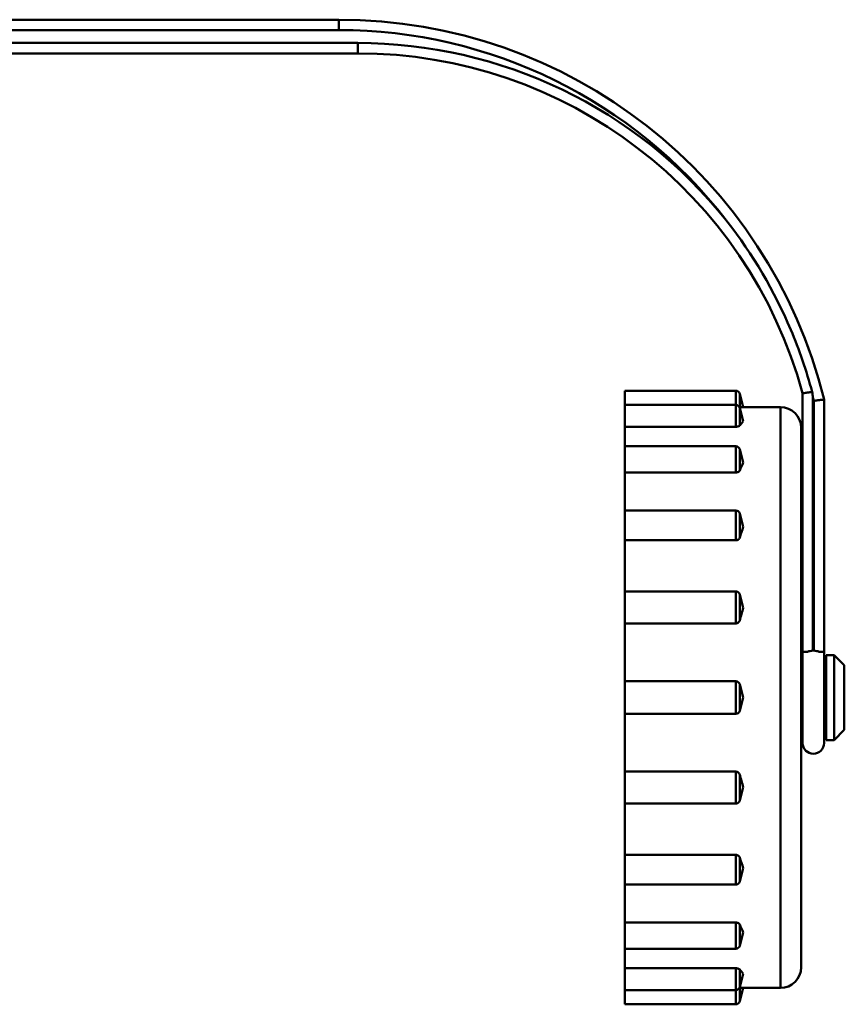
# Model space of a CAD drawing. Extents: x -257 to 834, y -127 to 286.
# Drawn here: x -159 to -119, y -64 to -17 of the extents above; entities that cross this region are included whole.
import ezdxf

# ---------------------------------------------------------------- set-up
doc = ezdxf.new("R2010")
doc.units = 0
doc.layers.add('AM_0', color=7, linetype='CONTINUOUS', lineweight=50)

# ---------------------------------------------------------------- blocks, each defined once
blk = doc.blocks.new('ggigig')
at = {"layer": 'AM_0'}
for p, q in [((63.425, -121.538), (45.561, -121.538)), ((63.425, -122.038), (63.425, -121.538)), ((46.224, -122.038), (63.425, -122.038)), ((64.333, -122.66), (46.224, -122.66)), ((64.333, -122.66), (64.333, -123.16)), ((45.561, -123.16), (64.333, -123.16)), ((77.206, -139.422), (77.206, -140.107)), ((82.553, -139.422), (77.206, -139.422)), ((82.553, -139.422), (82.553, -140.107)), ((82.746, -139.57), (82.746, -140.224)), ((82.917, -140.209), (82.746, -139.57)), ((85.779, -139.542), (85.779, -152.013)), ((86.279, -151.949), (86.279, -139.777)), ((86.312, -139.908), (86.312, -151.949)), ((86.812, -152.013), (86.812, -139.846)), ((77.206, -140.107), (77.206, -141.159)), ((82.553, -140.107), (77.206, -140.107)), ((82.553, -140.107), (82.553, -141.159)), ((82.746, -140.256), (82.746, -141.106)), ((82.917, -140.895), (82.746, -140.256)), ((84.706, -140.209), (82.917, -140.209)), ((84.706, -140.209), (84.706, -168.209)), ((82.553, -141.159), (77.206, -141.159)), ((77.206, -141.159), (77.206, -142.096)), ((85.706, -141.209), (85.706, -167.209)), ((77.206, -142.096), (77.206, -143.364)), ((82.553, -142.096), (77.206, -142.096)), ((82.553, -142.096), (82.553, -143.364)), ((82.746, -142.244), (82.746, -143.271)), ((82.917, -142.883), (82.746, -142.244)), ((82.553, -143.364), (77.206, -143.364)), ((77.206, -143.364), (77.206, -145.193)), ((77.206, -145.193), (77.206, -146.63)), ((82.553, -145.193), (77.206, -145.193)), ((82.553, -145.193), (82.553, -146.63)), ((82.746, -145.341), (82.746, -146.506)), ((82.917, -145.98), (82.746, -145.341)), ((82.553, -146.63), (77.206, -146.63)), ((77.206, -146.63), (77.206, -149.096)), ((77.206, -149.096), (77.206, -150.639)), ((82.553, -149.096), (77.206, -149.096)), ((82.553, -149.096), (82.553, -150.639)), ((82.746, -149.244), (82.746, -150.495)), ((82.917, -149.883), (82.746, -149.244)), ((82.553, -150.639), (77.206, -150.639)), ((77.206, -150.639), (77.206, -153.422)), ((85.979, -152.013), (85.779, -152.013)), ((85.779, -152.013), (85.779, -156.406)), ((86.812, -152.013), (86.612, -152.013)), ((86.812, -156.406), (86.812, -152.013)), ((86.91, -152.16), (86.91, -156.259)), ((87.294, -152.16), (86.91, -152.16)), ((87.294, -152.16), (87.294, -156.259)), ((87.789, -152.654), (87.294, -152.16)), ((85.779, -152.654), (85.706, -152.654)), ((86.91, -152.654), (86.812, -152.654)), ((87.789, -152.654), (87.789, -155.765)), ((77.206, -153.422), (77.206, -154.997)), ((82.553, -153.422), (77.206, -153.422)), ((82.553, -153.422), (82.553, -154.997)), ((82.746, -153.57), (82.746, -154.849)), ((82.917, -154.209), (82.746, -153.57)), ((82.917, -154.209), (82.746, -154.849)), ((82.553, -154.997), (77.206, -154.997)), ((77.206, -154.997), (77.206, -157.78)), ((85.779, -155.765), (85.706, -155.765)), ((86.91, -155.765), (86.812, -155.765)), ((87.789, -155.765), (87.294, -156.259)), ((87.294, -156.259), (86.91, -156.259)), ((77.206, -157.78), (82.553, -157.78)), ((77.206, -157.78), (77.206, -159.323)), ((82.553, -157.78), (82.553, -159.323)), ((82.746, -157.924), (82.746, -159.175)), ((82.917, -158.536), (82.746, -159.175)), ((82.553, -159.323), (77.206, -159.323)), ((77.206, -159.323), (77.206, -161.789)), ((77.206, -161.789), (82.553, -161.789)), ((77.206, -161.789), (77.206, -163.226)), ((82.553, -161.789), (82.553, -163.226)), ((82.746, -161.913), (82.746, -163.078)), ((82.917, -162.438), (82.746, -163.078)), ((82.553, -163.226), (77.206, -163.226)), ((77.206, -163.226), (77.206, -165.055)), ((77.206, -165.055), (82.553, -165.055)), ((77.206, -165.055), (77.206, -166.323)), ((82.553, -165.055), (82.553, -166.323)), ((82.746, -165.148), (82.746, -166.175)), ((82.917, -165.536), (82.746, -166.175)), ((82.553, -166.323), (77.206, -166.323)), ((77.206, -166.323), (77.206, -167.26)), ((77.206, -167.26), (82.553, -167.26)), ((77.206, -167.26), (77.206, -168.312)), ((82.553, -167.26), (82.553, -168.312)), ((82.746, -167.313), (82.746, -168.163)), ((82.917, -167.524), (82.746, -168.163)), ((77.206, -168.312), (77.206, -168.997)), ((82.553, -168.312), (77.206, -168.312)), ((82.553, -168.312), (82.553, -168.997)), ((82.746, -168.195), (82.746, -168.849)), ((82.917, -168.209), (82.746, -168.849)), ((84.706, -168.209), (82.917, -168.209)), ((82.553, -168.997), (77.206, -168.997))]:
    blk.add_line(p, q, dxfattribs=at)
for centre, radius, start, end in [((63.425, -145.629), 24.092, 13.8888, 90), ((63.425, -145.629), 23.592, 37.6882, 90), ((64.333, -145.389), 22.729, 38.6078, 90), ((64.333, -145.389), 22.229, 15.2506, 90), ((82.553, -139.622), 0.2, 14.9999, 90), ((63.425, -145.629), 23.592, 14.036, 14.3634), ((82.553, -140.307), 0.2, 14.9999, 90), ((84.706, -141.209), 1, 0, 90), ((82.553, -142.296), 0.2, 14.9999, 90), ((82.553, -145.393), 0.2, 14.9999, 90), ((82.553, -149.296), 0.2, 14.9999, 90), ((82.553, -153.622), 0.2, 14.9999, 90), ((82.553, -154.797), 0.2, 270, 345.0001), ((86.296, -156.406), 0.517, 180, 0), ((82.553, -159.123), 0.2, 270, 345.0001), ((82.553, -163.026), 0.2, 270, 345.0001), ((82.553, -166.123), 0.2, 270, 345.0001), ((84.706, -167.209), 1, 270, 0), ((82.553, -168.112), 0.2, 270, 345.0001), ((82.553, -168.797), 0.2, 270, 345.0001)]:
    blk.add_arc(centre, radius, start, end, dxfattribs=at)
for points, knots in [([(86.241, -139.48), (85.966, -138.459), (85.62, -137.456), (84.415, -134.609), (83.38, -132.851), (82.117, -131.236), (82.106, -131.221), (82.094, -131.206)], [0.2909945, 0.2909945, 0.2909945, 0.2909945, 0.6090638, 0.6090638, 1.2184878, 1.2184878, 1.2241025, 1.2241025, 1.2241025, 1.2241025]), ([(86.241, -139.48), (86.219, -139.483), (86.197, -139.486), (86.143, -139.493), (86.11, -139.498), (86.02, -139.51), (85.966, -139.517), (85.876, -139.529), (85.84, -139.534), (85.792, -139.54), (85.779, -139.542), (85.779, -139.542)], [0.00349501, 0.00349501, 0.00349501, 0.00349501, 0.01017644, 0.01017644, 0.02034656, 0.02034656, 0.03999082, 0.03999082, 0.05945616, 0.05945616, 0.07872267, 0.07872267, 0.07872267, 0.07872267]), ([(86.279, -139.777), (86.279, -139.772), (86.278, -139.766), (86.266, -139.668), (86.253, -139.574), (86.241, -139.48)], [-0.87487879, -0.87487879, -0.87487879, -0.87487879, -0.87329399, -0.87329399, -0.84513658, -0.84513658, -0.84513658, -0.84513658]), ([(86.312, -139.908), (86.313, -139.908), (86.314, -139.907), (86.383, -139.899), (86.449, -139.891), (86.57, -139.876), (86.624, -139.869), (86.715, -139.858), (86.751, -139.854), (86.8, -139.848), (86.812, -139.846), (86.812, -139.846)], [-0.00031975, -0.00031975, -0.00031975, -0.00031975, 0, 0, 0.02026625, 0.02026625, 0.0398942, 0.0398942, 0.05937294, 0.05937294, 0.07877701, 0.07877701, 0.07877701, 0.07877701]), ([(82.746, -141.106), (82.739, -141.115), (82.728, -141.123), (82.696, -141.138), (82.676, -141.144), (82.639, -141.152), (82.622, -141.155), (82.588, -141.158), (82.57, -141.159), (82.553, -141.159)], [0, 0, 0, 0, 0.00781605, 0.00781605, 0.01563105, 0.01563105, 0.02093963, 0.02093963, 0.02624798, 0.02624798, 0.02624798, 0.02624798]), ([(82.746, -143.271), (82.739, -143.286), (82.728, -143.301), (82.696, -143.327), (82.676, -143.338), (82.639, -143.352), (82.622, -143.356), (82.588, -143.362), (82.57, -143.364), (82.553, -143.364)], [0, 0, 0, 0, 0.00781605, 0.00781605, 0.01563105, 0.01563105, 0.02093963, 0.02093963, 0.02624798, 0.02624798, 0.02624798, 0.02624798]), ([(82.746, -146.506), (82.739, -146.527), (82.728, -146.547), (82.696, -146.581), (82.676, -146.596), (82.639, -146.615), (82.622, -146.62), (82.588, -146.628), (82.57, -146.63), (82.553, -146.63)], [0, 0, 0, 0, 0.00781605, 0.00781605, 0.01563105, 0.01563105, 0.02093963, 0.02093963, 0.02624798, 0.02624798, 0.02624798, 0.02624798]), ([(82.746, -150.495), (82.739, -150.52), (82.728, -150.542), (82.696, -150.582), (82.676, -150.599), (82.639, -150.621), (82.622, -150.627), (82.588, -150.636), (82.57, -150.639), (82.553, -150.639)], [0, 0, 0, 0, 0.00781605, 0.00781605, 0.01563105, 0.01563105, 0.02093963, 0.02093963, 0.02624798, 0.02624798, 0.02624798, 0.02624798]), ([(86.279, -151.949), (86.226, -151.951), (86.174, -151.958), (86.071, -151.979), (86.022, -151.994), (85.979, -152.013)], [-0.08531834, -0.08531834, -0.08531834, -0.08531834, -0.06930655, -0.06930655, -0.05212171, -0.05212171, -0.05212171, -0.05212171]), ([(86.312, -151.949), (86.307, -151.949), (86.301, -151.949), (86.296, -151.949), (86.29, -151.949), (86.285, -151.949), (86.279, -151.949)], [-0.001629946, -0.001629946, -0.001629946, -0.001629946, 0, 0, 0, 0.001629946, 0.001629946, 0.001629946, 0.001629946]), ([(86.612, -152.013), (86.569, -151.994), (86.52, -151.979), (86.417, -151.958), (86.365, -151.951), (86.312, -151.949)], [-0.40798679, -0.40798679, -0.40798679, -0.40798679, -0.3862318, -0.3862318, -0.36596181, -0.36596181, -0.36596181, -0.36596181]), ([(82.553, -157.78), (82.579, -157.78), (82.604, -157.785), (82.653, -157.804), (82.675, -157.818), (82.706, -157.848), (82.717, -157.862), (82.734, -157.891), (82.741, -157.907), (82.746, -157.924)], [0, 0, 0, 0, 0.00781, 0.00781, 0.01562181, 0.01562181, 0.02093472, 0.02093472, 0.02624782, 0.02624782, 0.02624782, 0.02624782]), ([(82.553, -161.789), (82.579, -161.789), (82.604, -161.793), (82.653, -161.81), (82.675, -161.822), (82.706, -161.848), (82.717, -161.859), (82.734, -161.885), (82.741, -161.899), (82.746, -161.913)], [0, 0, 0, 0, 0.00781, 0.00781, 0.01562181, 0.01562181, 0.02093472, 0.02093472, 0.02624782, 0.02624782, 0.02624782, 0.02624782]), ([(82.553, -165.055), (82.579, -165.055), (82.604, -165.058), (82.653, -165.071), (82.675, -165.08), (82.706, -165.099), (82.717, -165.108), (82.734, -165.127), (82.741, -165.138), (82.746, -165.148)], [0, 0, 0, 0, 0.00781, 0.00781, 0.01562181, 0.01562181, 0.02093472, 0.02093472, 0.02624782, 0.02624782, 0.02624782, 0.02624782]), ([(82.553, -167.26), (82.579, -167.26), (82.604, -167.262), (82.653, -167.269), (82.675, -167.274), (82.706, -167.285), (82.717, -167.29), (82.734, -167.301), (82.741, -167.307), (82.746, -167.313)], [0, 0, 0, 0, 0.00781, 0.00781, 0.01562181, 0.01562181, 0.02093472, 0.02093472, 0.02624782, 0.02624782, 0.02624782, 0.02624782])]:
    blk.add_open_spline(points, degree=3, knots=knots, dxfattribs=at)
for points in [[(82.746, -140.224), (82.743, -140.225), (82.739, -140.225), (82.735, -140.225)], [(82.746, -140.224), (82.803, -140.214), (82.86, -140.209), (82.917, -140.209)], [(82.746, -141.106), (82.803, -141.03), (82.86, -140.96), (82.917, -140.895)], [(82.746, -143.271), (82.803, -143.137), (82.86, -143.007), (82.917, -142.883)], [(82.746, -146.506), (82.803, -146.327), (82.86, -146.151), (82.917, -145.98)], [(82.746, -150.495), (82.803, -150.288), (82.86, -150.084), (82.917, -149.883)], [(82.917, -158.536), (82.86, -158.335), (82.803, -158.13), (82.746, -157.924)], [(82.917, -162.438), (82.86, -162.267), (82.803, -162.092), (82.746, -161.913)], [(82.917, -165.536), (82.86, -165.411), (82.803, -165.282), (82.746, -165.148)], [(82.917, -167.524), (82.86, -167.459), (82.803, -167.388), (82.746, -167.313)], [(82.735, -168.193), (82.739, -168.194), (82.743, -168.194), (82.746, -168.195)], [(82.917, -168.209), (82.86, -168.209), (82.803, -168.205), (82.746, -168.195)]]:
    blk.add_open_spline(points, degree=3, dxfattribs=at)
blk = doc.blocks.new('3173-04-00')
at = {"layer": 'AM_0'}
blk.add_blockref('ggigig', (0, -70.508), dxfattribs=at)

msp = doc.modelspace()

# ---------------------------------------------------------------- block references
at = {"layer": 'AM_0'}
msp.add_blockref('3173-04-00', (-206.795, 175.101), dxfattribs=at)

doc.saveas('drawing.dxf')
